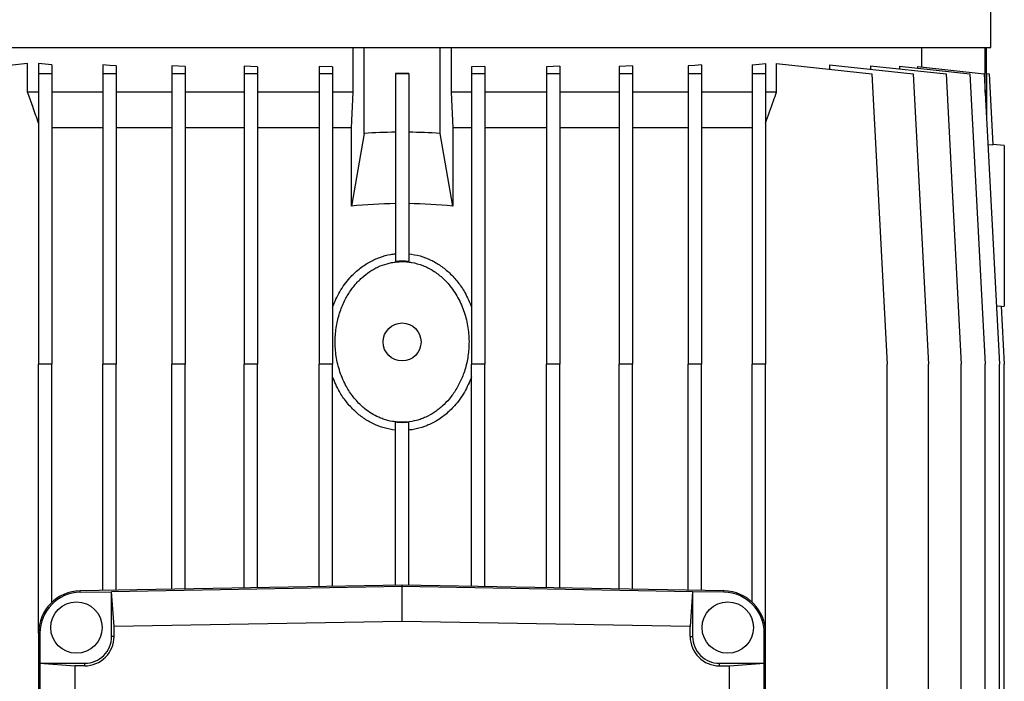
# Model space of a CAD drawing. Units: millimetres. Extents: x -4 to 213, y 0 to 297.
# Drawn here: x 147 to 178, y 243 to 264 of the extents above; entities that cross this region are included whole.
import ezdxf

# ---------------------------------------------------------------- set-up
doc = ezdxf.new("R2010")
doc.units = ezdxf.units.MM

msp = doc.modelspace()

# ---------------------------------------------------------------- linework, layer by layer
at = {"color": 7, "linetype": 'Continuous', "lineweight": 25}
for p, q in [((177.715, 263.2482), (177.715, 276.1494)), ((140.0007, 263.2482), (158.8578, 263.2482)), ((157.2864, 261.8197), (157.2864, 263.2482)), ((157.6436, 260.4945), (157.6436, 263.2482)), ((158.8578, 263.2482), (177.715, 263.2482)), ((160.0721, 260.4945), (160.0721, 263.2482)), ((160.4293, 263.2482), (160.4293, 261.8197)), ((175.4981, 262.6164), (175.4981, 263.2482)), ((177.5327, 261.8045), (177.5327, 263.2482)), ((177.5721, 262.4147), (177.5721, 263.2482)), ((146.8657, 262.727), (143.8106, 262.4059)), ((146.8657, 261.8197), (146.8657, 262.727)), ((147.215, 262.727), (147.215, 262.4059)), ((147.6436, 262.6848), (147.6436, 262.4059)), ((149.2722, 262.6871), (149.2722, 262.4059)), ((151.48, 262.6603), (151.48, 262.4059)), ((166.2357, 262.6603), (166.2357, 262.4059)), ((168.4435, 262.6871), (168.4435, 262.4059)), ((170.0721, 262.6848), (170.0721, 262.4059)), ((170.5007, 262.727), (170.5007, 262.4059)), ((170.85, 261.8197), (170.85, 262.727)), ((170.85, 262.727), (173.9051, 262.4059)), ((172.5503, 262.6871), (172.5503, 262.5483)), ((172.5503, 262.6871), (175.2262, 262.4059)), ((173.8557, 262.6603), (173.8557, 262.5499)), ((173.8557, 262.6603), (176.2764, 262.4059)), ((147.6436, 262.4059), (147.215, 262.4059)), ((147.215, 262.4059), (147.215, 253.1054)), ((147.6436, 262.4059), (147.6436, 253.1054)), ((149.7008, 262.4059), (149.2722, 262.4059)), ((149.2722, 262.4059), (149.2722, 253.1054)), ((149.7008, 262.6566), (149.7008, 262.4059)), ((149.7008, 262.4059), (149.7008, 253.1054)), ((151.9086, 262.4059), (151.48, 262.4059)), ((151.48, 262.4059), (151.48, 253.1054)), ((151.9086, 262.6389), (151.9086, 262.4059)), ((151.9086, 262.4059), (151.9086, 253.1054)), ((153.8029, 262.6423), (153.8029, 262.4059)), ((154.2315, 262.4059), (153.8029, 262.4059)), ((153.8029, 262.4059), (153.8029, 253.1054)), ((154.2315, 262.6287), (154.2315, 262.4059)), ((154.2315, 262.4059), (154.2315, 253.1054)), ((156.6322, 262.6243), (156.2036, 262.6309)), ((156.2036, 262.6309), (156.2036, 262.4059)), ((156.6322, 262.4059), (156.2036, 262.4059)), ((156.2036, 262.4059), (156.2036, 253.1054)), ((156.6322, 262.6243), (156.6322, 262.4059)), ((156.6322, 262.4059), (156.6322, 253.1054)), ((159.0721, 262.4148), (158.6436, 262.4148)), ((158.6436, 262.4148), (158.6436, 262.4059)), ((159.0721, 262.4059), (158.6436, 262.4059)), ((158.6436, 262.4059), (158.6436, 256.406)), ((159.0721, 262.4148), (159.0721, 262.4059)), ((159.0721, 262.4059), (159.0721, 256.406)), ((161.5121, 262.6309), (161.0835, 262.6243)), ((161.0835, 262.6243), (161.0835, 262.4059)), ((161.5121, 262.4059), (161.0835, 262.4059)), ((161.0835, 262.4059), (161.0835, 253.1054)), ((161.5121, 262.6309), (161.5121, 262.4059)), ((161.5121, 262.4059), (161.5121, 253.1054)), ((163.4842, 262.6287), (163.4842, 262.4059)), ((163.9128, 262.4059), (163.4842, 262.4059)), ((163.4842, 262.4059), (163.4842, 253.1054)), ((163.9128, 262.6423), (163.9128, 262.4059)), ((163.9128, 262.4059), (163.9128, 253.1054)), ((165.8071, 262.6389), (165.8071, 262.4059)), ((166.2357, 262.4059), (165.8071, 262.4059)), ((165.8071, 262.4059), (165.8071, 253.1054)), ((166.2357, 262.4059), (166.2357, 253.1054)), ((168.0149, 262.6566), (168.0149, 262.4059)), ((168.4435, 262.4059), (168.0149, 262.4059)), ((168.0149, 262.4059), (168.0149, 253.1054)), ((168.4435, 262.4059), (168.4435, 253.1054)), ((170.5007, 262.4059), (170.0721, 262.4059)), ((170.0721, 262.4059), (170.0721, 253.1054)), ((170.5007, 262.4059), (170.5007, 253.1054)), ((173.9051, 262.4059), (174.3925, 253.1054)), ((174.7894, 262.6423), (174.7894, 262.5622)), ((174.7894, 262.6423), (177.0388, 262.4059)), ((175.2262, 262.4059), (175.7136, 253.1054)), ((175.36, 262.6309), (175.36, 262.5823)), ((175.36, 262.6309), (177.5012, 262.4059)), ((176.2764, 262.4059), (176.7638, 253.1054)), ((177.0388, 262.4059), (177.5262, 253.1054)), ((177.5012, 262.4059), (177.9886, 253.1054)), ((177.5709, 262.4148), (177.5709, 261.0754)), ((177.5709, 262.4148), (177.6561, 262.4059)), ((177.6561, 262.4059), (177.7757, 260.1249)), ((147.215, 261.8197), (146.8657, 261.8197)), ((149.2722, 261.8197), (147.6436, 261.8197)), ((151.48, 261.8197), (149.7008, 261.8197)), ((153.8029, 261.8197), (151.9086, 261.8197)), ((156.2036, 261.8197), (154.2315, 261.8197)), ((157.2864, 261.8197), (156.6322, 261.8197)), ((157.2352, 260.6768), (157.2864, 261.8197)), ((160.4293, 261.8197), (160.4805, 260.6768)), ((161.0835, 261.8197), (160.4293, 261.8197)), ((163.4842, 261.8197), (161.5121, 261.8197)), ((165.8071, 261.8197), (163.9128, 261.8197)), ((168.0149, 261.8197), (166.2357, 261.8197)), ((170.0721, 261.8197), (168.4435, 261.8197)), ((170.85, 261.8197), (170.5007, 261.8197)), ((149.2722, 260.6768), (147.6436, 260.6768)), ((151.48, 260.6768), (149.7008, 260.6768)), ((153.8029, 260.6768), (151.9086, 260.6768)), ((156.2036, 260.6768), (154.2315, 260.6768)), ((157.2352, 260.6768), (156.6322, 260.6768)), ((157.2352, 258.1679), (157.2352, 260.6768)), ((157.6436, 260.4945), (157.2352, 258.1679)), ((160.4805, 258.1679), (160.0721, 260.4945)), ((160.4805, 260.6768), (160.4805, 258.1679)), ((161.0835, 260.6768), (160.4805, 260.6768)), ((163.4842, 260.6768), (161.5121, 260.6768)), ((165.8071, 260.6768), (163.9128, 260.6768)), ((168.0149, 260.6768), (166.2357, 260.6768)), ((170.0721, 260.6768), (168.4435, 260.6768)), ((177.62, 260.1386), (177.7757, 260.1249)), ((178.1436, 260.1054), (177.775, 260.1376)), ((178.046, 254.9668), (177.8918, 254.9532)), ((178.046, 254.9668), (178.1436, 253.1054)), ((178.0467, 254.9541), (178.1436, 254.9625)), ((147.6436, 253.1054), (147.215, 253.1054)), ((147.215, 244.4971), (147.215, 253.1054)), ((147.6436, 245.4868), (147.6436, 253.1054)), ((149.2722, 245.8666), (149.2722, 253.1054)), ((149.7008, 253.1054), (149.2722, 253.1054)), ((149.7008, 245.8741), (149.7008, 253.1054)), ((151.48, 245.9052), (151.48, 253.1054)), ((151.9086, 253.1054), (151.48, 253.1054)), ((151.9086, 245.9127), (151.9086, 253.1054)), ((154.2315, 253.1054), (153.8029, 253.1054)), ((153.8029, 245.9457), (153.8029, 253.1054)), ((154.2315, 245.9532), (154.2315, 253.1054)), ((156.2036, 245.9876), (156.2036, 253.1054)), ((156.6322, 253.1054), (156.2036, 253.1054)), ((156.6322, 245.9951), (156.6322, 253.1054)), ((161.0835, 245.9951), (161.0835, 253.1054)), ((161.5121, 253.1054), (161.0835, 253.1054)), ((161.5121, 245.9876), (161.5121, 253.1054)), ((163.9128, 253.1054), (163.4842, 253.1054)), ((163.4842, 245.9532), (163.4842, 253.1054)), ((163.9128, 245.9457), (163.9128, 253.1054)), ((166.2357, 253.1054), (165.8071, 253.1054)), ((165.8071, 245.9127), (165.8071, 253.1054)), ((166.2357, 245.9052), (166.2357, 253.1054)), ((168.0149, 245.8741), (168.0149, 253.1054)), ((168.4435, 253.1054), (168.0149, 253.1054)), ((168.4435, 245.8666), (168.4435, 253.1054)), ((170.5007, 253.1054), (170.0721, 253.1054)), ((170.0721, 245.4868), (170.0721, 253.1054)), ((170.5007, 244.4971), (170.5007, 253.1054)), ((174.3925, 240.3911), (174.3925, 253.1054)), ((175.7136, 240.2856), (175.7136, 253.1054)), ((176.7638, 229.8197), (176.7638, 253.1054)), ((177.5262, 229.8197), (177.5262, 253.1054)), ((177.9886, 229.8197), (177.9886, 253.1054)), ((178.1436, 229.8197), (178.1436, 253.1054)), ((158.6436, 246.0302), (158.6436, 251.2486)), ((159.0721, 246.0302), (159.0721, 251.2486)), ((158.8578, 246.034), (148.5484, 245.854)), ((158.8578, 245.989), (149.5529, 245.8266)), ((158.8578, 245.989), (158.8578, 246.034)), ((169.1672, 245.854), (158.8578, 246.034)), ((158.8578, 244.874), (158.8578, 245.989)), ((168.1628, 245.8266), (158.8578, 245.989)), ((148.5492, 245.8091), (148.5484, 245.854)), ((148.5492, 245.8091), (149.5529, 245.8266)), ((148.7398, 245.8573), (148.5721, 245.8597)), ((149.6327, 244.713), (149.5529, 245.8266)), ((149.5529, 244.3908), (149.5529, 245.8266)), ((168.1628, 245.8266), (168.083, 244.713)), ((168.1628, 245.8266), (168.1628, 244.3908)), ((169.1665, 245.8091), (168.1628, 245.8266)), ((169.1436, 245.8597), (168.9759, 245.8573)), ((169.1665, 245.8091), (169.1672, 245.854)), ((158.8578, 244.874), (149.6327, 244.713)), ((149.6327, 244.3908), (149.6327, 244.713)), ((168.083, 244.713), (158.8578, 244.874)), ((168.083, 244.3908), (168.083, 244.713)), ((147.2599, 244.4971), (147.215, 244.4971)), ((147.215, 244.4971), (147.215, 221.1423)), ((147.2599, 244.4971), (147.2599, 243.5336)), ((149.6327, 244.3908), (149.5529, 244.3908)), ((168.083, 244.3908), (168.1628, 244.3908)), ((170.4558, 243.5336), (170.4558, 244.4971)), ((170.4558, 244.4971), (170.5007, 244.4971)), ((170.5007, 221.1423), (170.5007, 244.4971)), ((147.2599, 243.5336), (147.2599, 222.1054)), ((147.2599, 243.5336), (148.3747, 243.4538)), ((147.2599, 243.5336), (148.6958, 243.5336)), ((148.3747, 243.4538), (148.3747, 222.1852)), ((148.6958, 243.4538), (148.3747, 243.4538)), ((148.6958, 243.4538), (148.6958, 243.5336)), ((169.0199, 243.4538), (169.0199, 243.5336)), ((169.0199, 243.5336), (170.4558, 243.5336)), ((169.0199, 243.4538), (169.341, 243.4538)), ((169.341, 243.4538), (170.4558, 243.5336)), ((169.341, 222.1855), (169.341, 243.4538)), ((170.4558, 222.1057), (170.4558, 243.5336))]:
    msp.add_line(p, q, dxfattribs=at)
at = {"color": 8, "linetype": 'Continuous', "lineweight": 25}
for p, q in [((148.5721, 245.8597), (148.5721, 245.8544)), ((169.1436, 245.8597), (169.1436, 245.8544))]:
    msp.add_line(p, q, dxfattribs=at)
at = {"color": 7, "linetype": 'Continuous', "lineweight": 25, "flags": 128}
for points in [[(147.6436, 262.6848), (147.4275, 262.7057), (147.215, 262.727)], [(149.7008, 262.6566), (149.4854, 262.6717), (149.2722, 262.6871)], [(151.9086, 262.6389), (151.6936, 262.6494), (151.48, 262.6603)], [(166.2357, 262.6603), (166.0221, 262.6494), (165.8071, 262.6389)], [(168.4435, 262.6871), (168.2303, 262.6717), (168.0149, 262.6566)], [(170.0721, 262.6848), (170.2882, 262.7057), (170.5007, 262.727)], [(154.2315, 262.6287), (154.0168, 262.6353), (153.8029, 262.6423)], [(163.9128, 262.6423), (163.6989, 262.6353), (163.4842, 262.6287)]]:
    msp.add_lwpolyline(points, dxfattribs=at)
at = {"color": 7, "linetype": 'Continuous', "lineweight": 25}
for centre, radius in [((158.8579, 253.8197), 0.6071), ((148.4293, 244.6768), 0.8214), ((169.2864, 244.6768), 0.8214)]:
    msp.add_circle(centre, radius, dxfattribs=at)
for centre, radius, start, end in [((158.8579, 241.8223), 18.7116, 90.65618, 93.72082), ((158.8578, 241.8223), 18.7116, 86.27918, 89.34382), ((158.8579, 241.8175), 16.4307, 90.74754, 95.66801), ((158.8578, 241.8175), 16.4307, 84.33199, 89.25246), ((148.5721, 244.4971), 1.3571, 91.00003, 179.99984), ((148.5721, 244.4971), 1.3122, 91.00017, 179.99961), ((169.1436, 244.4971), 1.3122, 0.00039, 88.99983), ((169.1436, 244.4971), 1.3571, 0.00016, 88.99997), ((148.6958, 244.3908), 0.937, 269.99986, 359.99994), ((148.6958, 244.3908), 0.8571, 269.9994, 0.00038), ((169.0199, 244.3908), 0.937, 180.00006, 270.00014), ((169.0199, 244.3908), 0.8571, 179.99962, 270.0006)]:
    msp.add_arc(centre, radius, start, end, dxfattribs=at)
for points, knots in [([(147.215, 260.8245), (147.1529, 261.0004), (147.0359, 261.332), (146.9201, 261.6639), (146.8657, 261.8197)], [0, 0, 0, 0, 0.5306705, 1, 1, 1, 1]), ([(170.5007, 260.8245), (170.5843, 261.0616), (170.7012, 261.3932), (170.817, 261.7251), (170.85, 261.8197)], [0, 0, 0, 0, 0.7151609, 1, 1, 1, 1]), ([(178.1436, 260.1042), (178.1436, 260.1046), (178.1436, 260.1161), (178.1436, 260.0328), (178.1436, 259.9918), (178.1436, 259.8439), (178.1436, 259.6808), (178.1436, 259.5042), (178.1436, 259.3415), (178.1436, 259.1993), (178.1436, 259.0485), (178.1436, 258.8827), (178.1436, 258.7018), (178.1436, 258.5067), (178.1436, 258.3047), (178.1436, 258.0897), (178.1436, 257.8625), (178.1436, 257.6235), (178.1436, 257.3814), (178.1436, 257.1354), (178.1436, 256.8881), (178.1436, 256.64), (178.1436, 256.3956), (178.1436, 256.1759), (178.1436, 255.9827), (178.1436, 255.8164), (178.1436, 255.6585), (178.1436, 255.4852), (178.1436, 255.3344), (178.1436, 255.2068), (178.1436, 255.1163), (178.1436, 255.0384), (178.1436, 254.9846), (178.1436, 254.9647), (178.1436, 254.9625)], [0, 0, 0, 0, 0.0002119, 0.0064509, 0.0220062, 0.0467636, 0.0806006, 0.1222923, 0.1480776, 0.1758047, 0.2051392, 0.2360545, 0.2725285, 0.3106048, 0.3498664, 0.3903049, 0.4360058, 0.4823738, 0.5297268, 0.5771939, 0.6258496, 0.673959, 0.7218748, 0.7683686, 0.8020831, 0.8345859, 0.8653357, 0.8941818, 0.93564, 0.953296, 0.9686063, 0.988396, 0.9987502, 1, 1, 1, 1]), ([(156.6322, 254.9354), (156.7034, 255.1027), (156.8456, 255.4372), (157.1435, 255.8425), (157.4707, 256.1569), (157.796, 256.3796), (158.1404, 256.5363), (158.4235, 256.6146), (158.5934, 256.6361), (158.6436, 256.6424)], [0, 0, 0, 0, 0.1959569, 0.3916018, 0.5381771, 0.6847117, 0.8150364, 0.9453924, 1, 1, 1, 1]), ([(158.7065, 251.2547), (158.757, 251.2516), (158.8587, 251.2455), (159.0647, 251.2553), (159.2712, 251.2911), (159.4703, 251.3532), (159.6633, 251.4314), (159.8459, 251.5325), (160.0184, 251.6555), (160.1873, 251.7962), (160.3425, 251.9584), (160.4844, 252.142), (160.5866, 252.296), (160.6813, 252.4642), (160.7644, 252.6403), (160.8387, 252.8311), (160.9019, 253.037), (160.9516, 253.2572), (160.985, 253.4827), (161.0021, 253.7176), (161.0008, 253.9611), (160.979, 254.2123), (160.936, 254.4637), (160.8718, 254.7108), (160.7864, 254.9506), (160.6794, 255.1824), (160.5491, 255.4066), (160.3753, 255.6459), (160.1463, 255.8879), (159.8536, 256.1096), (159.5226, 256.2772), (159.2328, 256.3585), (158.9502, 256.3943), (158.7341, 256.3925), (158.5244, 256.3621), (158.3247, 256.3152), (158.1347, 256.2453), (157.9526, 256.1527), (157.7739, 256.0436), (157.6062, 255.9127), (157.4063, 255.7188), (157.2189, 255.4912), (157.0582, 255.226), (156.9473, 254.9906), (156.8723, 254.7949), (156.8115, 254.5924), (156.7632, 254.377), (156.7297, 254.1492), (156.7131, 253.9094), (156.7156, 253.6666), (156.7378, 253.4198), (156.7806, 253.1715), (156.8457, 252.9223), (156.9339, 252.6766), (157.037, 252.457), (157.1485, 252.2642), (157.2634, 252.0971), (157.3931, 251.9382), (157.5287, 251.7991), (157.7544, 251.6031), (157.9962, 251.453), (158.2998, 251.332), (158.5002, 251.2777), (158.6546, 251.2605), (158.7065, 251.2547)], [0, 0, 0, 0, 0.0102104, 0.0205954, 0.0416602, 0.0523611, 0.0627384, 0.0837418, 0.0943796, 0.1055648, 0.1281698, 0.1395983, 0.1524851, 0.1655114, 0.1786057, 0.1918344, 0.2068946, 0.2221318, 0.2374548, 0.2529538, 0.2697411, 0.286641, 0.3038962, 0.3212768, 0.3382229, 0.355306, 0.372855, 0.3905835, 0.415029, 0.4399672, 0.464475, 0.489673, 0.5003614, 0.5220624, 0.5331037, 0.5431615, 0.5635273, 0.5738493, 0.5844398, 0.605851, 0.6166813, 0.6407582, 0.6652227, 0.6792082, 0.6933509, 0.7075708, 0.7219444, 0.7379664, 0.7540854, 0.7705098, 0.7870389, 0.8041634, 0.8214113, 0.8390724, 0.8568885, 0.8704017, 0.8840867, 0.8978641, 0.9118383, 0.923322, 0.9583067, 0.9685911, 0.9894233, 1, 1, 1, 1]), ([(158.6436, 256.406), (158.7145, 256.4124), (158.8573, 256.4252), (159.0002, 256.4124), (159.0721, 256.406)], [0, 0, 0, 0, 0.4964505, 1, 1, 1, 1]), ([(159.0721, 256.6424), (159.1934, 256.6234), (159.4358, 256.5852), (159.7799, 256.4508), (160.097, 256.2658), (160.3903, 256.0276), (160.6504, 255.7393), (160.8982, 255.3762), (161.0166, 255.0945), (161.0835, 254.9354)], [0, 0, 0, 0, 0.1322369, 0.2644436, 0.3960172, 0.52759, 0.670784, 0.8140774, 1, 1, 1, 1]), ([(158.6436, 250.9969), (158.5223, 251.016), (158.2799, 251.0541), (157.9358, 251.1885), (157.6187, 251.3735), (157.3254, 251.6117), (157.0653, 251.9), (156.8175, 252.2631), (156.6991, 252.5449), (156.6322, 252.704)], [0, 0, 0, 0, 0.1322376, 0.2644445, 0.3960167, 0.5275897, 0.6707838, 0.81408, 1, 1, 1, 1]), ([(161.0835, 252.704), (161.0123, 252.5366), (160.8701, 252.2021), (160.5722, 251.7968), (160.245, 251.4825), (159.9197, 251.2598), (159.5753, 251.1031), (159.2922, 251.0247), (159.1223, 251.0032), (159.0721, 250.9969)], [0, 0, 0, 0, 0.1959571, 0.3916022, 0.5381755, 0.6847102, 0.8150362, 0.9453924, 1, 1, 1, 1]), ([(159.0721, 251.2486), (159.0012, 251.2422), (158.8584, 251.2293), (158.7155, 251.2421), (158.6436, 251.2486)], [0, 0, 0, 0, 0.49643341, 1, 1, 1, 1])]:
    msp.add_open_spline(points, degree=3, knots=knots, dxfattribs=at)

doc.saveas('drawing.dxf')
